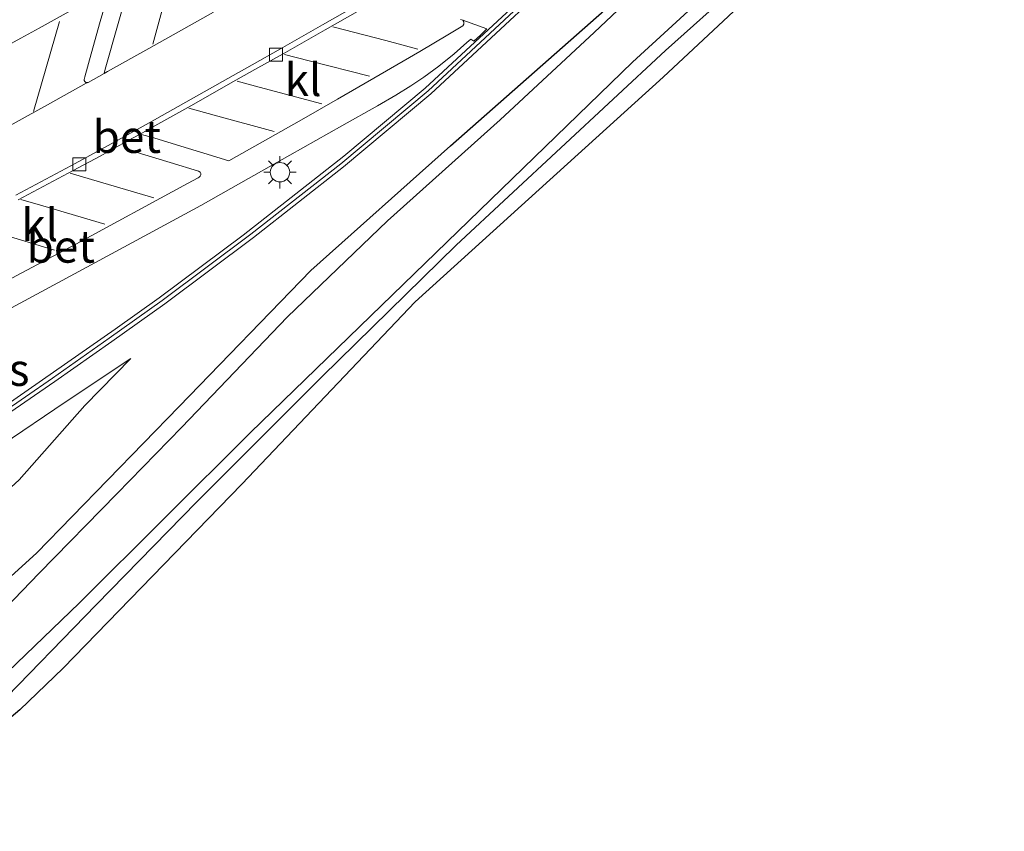
# Model space of a CAD drawing. Units: metres. Extents: x 202021 to 210008, y 468749 to 475003.
# Drawn here: x 203621 to 203697, y 469215 to 469277 of the extents above; entities that cross this region are included whole.
import ezdxf
from ezdxf.enums import TextEntityAlignment as Align

# ---------------------------------------------------------------- set-up
doc = ezdxf.new("R2010")
doc.units = ezdxf.units.M
doc.layers.get('0').update_dxf_attribs({"lineweight": 25})
for name, color, linetype, lineweight in [('B-ME-GW-INSTEEKWATERGANG-L-B1', 10, 'Continuous', 25), ('B-ME-GW-KRUINLIJN-L-B1', 93, 'Continuous', 18), ('B-ME-GW-TEENLIJN-L-B1', 93, 'Continuous', 18), ('B-ME-IE-GRASLAND-GV-B6', 93, 'Continuous', 18), ('B-ME-IE-MEUBILAIR_WEGMEUBILAIR-LICHTMAST-S-B1', 8, 'Continuous', 18), ('B-ME-KG-KADASTRAAL-OPNAMEDTMGRENS-L-B1', 10, 'Continuous', 25), ('B-ME-KW-GELUIDSWERING-GV-B6', 8, 'Continuous', 18), ('B-ME-KW-SCHERM-L-B1', 8, 'Continuous', 18), ('B-ME-OG-WATER-GV-B6', 153, 'Continuous', 18), ('B-ME-VH-VERH_SOORT-BETON-OVERIG-GV-B6', 8, 'IE-TERREINAFSCHEIDING-NATUURLIJK-HOUTWAL', 18), ('B-ME-VH-VERH_SOORT-BITUMEN-GV-B6', 8, 'IE-TERREINAFSCHEIDING-NATUURLIJK-HOUTWAL', 18), ('B-ME-VH-VERH_SOORT-KLINKERS-GV-B6', 8, 'IE-TERREINAFSCHEIDING-NATUURLIJK-HOUTWAL', 18), ('B-ME-VV-KOLK-S-B1', 8, 'Continuous', 18), ('B-ME-VW-MARKERING-STREEP-015-L-B1', 7, 'Continuous', 18)]:
    doc.layers.add(name, color=color, linetype=linetype, lineweight=lineweight)
doc.styles.add('NLCS-ISO', font='NLCS-ISO.TTF')
doc.linetypes.add('IE-TERREINAFSCHEIDING-NATUURLIJK-HOUTWAL', pattern='A,7,-1.5,[67,NLCS.SHX,S=0.75,R=45,X=0,Y=0],-1.5,7,-1.5,[70,NLCS.SHX,S=0.75,R=0,X=0,Y=0],-1.5', length=20)

# ---------------------------------------------------------------- blocks, each defined once
blk = doc.blocks.new('kolk')
blk.add_lwpolyline([(-0.5, -0.5), (0.5, -0.5), (0.5, 0.5), (-0.5, 0.5)], close=True)
blk = doc.blocks.new('lantaarnpaal')
for p, q in [((-0.884, 0.884), (-0.53, 0.53)), ((0, 0.75), (0, 1.25)), ((0.53, 0.53), (0.884, 0.884)), ((-0.75, 0), (-1.25, 0)), ((0.75, 0), (1.25, 0)), ((-0.53, -0.53), (-0.884, -0.884)), ((0, -0.75), (0, -1.25)), ((0.53, -0.53), (0.884, -0.884))]:
    blk.add_line(p, q)
blk.add_circle((0, 0), 0.75)

msp = doc.modelspace()

# ---------------------------------------------------------------- linework, layer by layer
at = {"layer": 'B-ME-GW-INSTEEKWATERGANG-L-B1'}
for points in [[(203606.642, 469221.718, 5.417), (203622.406, 469236.024, 5.504), (203633.414, 469247.346, 5.756), (203643.557, 469257.812, 5.908), (203654.324, 469267.419, 5.827), (203666.196, 469277.882, 5.777), (203677.346, 469287.716, 5.691), (203687.953, 469297.912, 5.766), (203698.976, 469308.029, 5.671), (203709.86, 469318.365, 5.56), (203720.935, 469328.53, 5.379), (203729.915, 469337.161, 5.412), (203743.192, 469348.97, 5.209), (203745.688, 469352.561, 5.301), (203747.081, 469355.569, 5.354), (203747.94, 469363.929, 5.56), (203747.952, 469373.052, 5.7), (203747.312, 469377.541, 5.762), (203745.534, 469382.687, 5.791), (203746.517, 469384.379, 5.699)], [(203697.14, 469298.875, 5.477), (203681.948, 469284.665, 5.536), (203670.92, 469274.778, 5.501), (203654.767, 469259.78, 5.565), (203644.444, 469249.647, 5.537), (203634.774, 469239.991, 5.446), (203627.022, 469232.041, 5.466), (203619.25, 469224.089, 5.426), (203616.973, 469221.677, 5.471), (203609.529, 469215.586, 5.432)]]:
    msp.add_polyline3d(points, dxfattribs=at)
at = {"layer": 'B-ME-GW-KRUINLIJN-L-B1'}
msp.add_polyline3d([(203629.702, 469251.043, 6.24), (203624.638, 469247.672, 6.828), (203619.769, 469244.375, 7.454), (203616.744, 469242.296, 7.802), (203602.836, 469233.982, 7.831), (203601.277, 469233.114, 7.83)], dxfattribs=at)
at = {"layer": 'B-ME-GW-TEENLIJN-L-B1'}
msp.add_polyline3d([(203602.978, 469229.501, 5.893), (203603.874, 469229.987, 5.895), (203616.059, 469237.117, 5.807), (203621.078, 469241.695, 5.982), (203626.135, 469247.402, 6.141), (203629.702, 469251.043, 6.24)], dxfattribs=at)
at = {"layer": 'B-ME-IE-GRASLAND-GV-B6'}
for points in [[(203721.847, 469320.543, 5.632), (203696.294, 469296.632, 5.632), (203670.742, 469272.721, 5.632), (203651.614, 469255.4, 5.632), (203638.258, 469241.354, 5.632), (203624.485, 469227.166, 5.632), (203621.122, 469223.963, 5.632), (203614.565, 469218.407, 5.632), (203609.998, 469214.591, 5.632), (203609.529, 469215.586, 5.432), (203616.973, 469221.677, 5.471), (203619.25, 469224.089, 5.426), (203627.022, 469232.041, 5.466), (203634.774, 469239.991, 5.446), (203644.444, 469249.647, 5.537), (203654.767, 469259.78, 5.565), (203670.92, 469274.778, 5.501), (203681.948, 469284.665, 5.536), (203697.14, 469298.875, 5.477)], [(203698.264, 469316.509, 7.633), (203694.542, 469311.815, 7.633), (203690.374, 469307.426, 7.633), (203677.351, 469295.191, 7.633), (203665.605, 469284.153, 7.633), (203652.375, 469271.864, 7.633), (203646.109, 469266.625, 7.633), (203638.358, 469260.539, 7.633), (203631.882, 469255.709, 7.633), (203628.487, 469253.302, 7.633), (203623.735, 469249.973, 7.633), (203619.815, 469247.254, 7.633)], [(203619.629, 469246.372, 7.633), (203623.822, 469249.269, 7.633), (203628.218, 469252.342, 7.633), (203632.303, 469255.254, 7.633), (203639.138, 469260.356, 7.633), (203646.091, 469265.802, 7.633), (203652.82, 469271.433, 7.633), (203666.045, 469283.738, 7.633), (203677.86, 469294.822, 7.633), (203690.871, 469307.044, 7.633), (203695.036, 469311.445, 7.633), (203698.313, 469315.543, 7.633)], [(203701.722, 469309.825, 4.873), (203689.523, 469298.469, 4.873), (203679.071, 469289.086, 4.873), (203665.408, 469276.178, 4.873), (203658.164, 469269.428, 4.873), (203649.481, 469261.65, 4.873), (203641.736, 469254.233, 4.873), (203633.611, 469245.748, 4.873), (203628.613, 469240.595, 4.873), (203622.621, 469234.498, 4.873), (203616.156, 469227.779, 4.873), (203613.442, 469225.027, 4.873), (203607.226, 469220.479, 4.873), (203606.642, 469221.718, 5.417)], [(203606.642, 469221.718, 5.417), (203622.406, 469236.024, 5.504), (203633.414, 469247.346, 5.756), (203643.557, 469257.812, 5.908), (203654.324, 469267.419, 5.827), (203666.196, 469277.882, 5.777), (203677.346, 469287.716, 5.691), (203687.953, 469297.912, 5.766), (203698.976, 469308.029, 5.671)], [(203698.976, 469308.029, 5.671), (203687.953, 469297.912, 5.766), (203677.346, 469287.716, 5.691), (203666.196, 469277.882, 5.777), (203654.324, 469267.419, 5.827), (203643.557, 469257.812, 5.908), (203633.414, 469247.346, 5.756), (203622.406, 469236.024, 5.504), (203606.642, 469221.718, 5.417)], [(203609.189, 469216.309, 4.873), (203625.708, 469232.183, 4.873), (203638.92, 469245.321, 4.873), (203668.371, 469273.875, 4.873), (203680.609, 469285.11, 4.873), (203700.617, 469303.48, 4.873)], [(203697.14, 469298.875, 5.477), (203681.948, 469284.665, 5.536), (203670.92, 469274.778, 5.501), (203654.767, 469259.78, 5.565), (203644.444, 469249.647, 5.537), (203634.774, 469239.991, 5.446), (203627.022, 469232.041, 5.466), (203619.25, 469224.089, 5.426), (203616.973, 469221.677, 5.471), (203609.529, 469215.586, 5.432), (203609.189, 469216.309, 4.873)], [(203616.944, 469253.04, 8.372), (203624.058, 469256.873, 8.356), (203631.057, 469260.646, 8.357), (203635.08, 469262.835, 8.375), (203638.178, 469264.581, 8.408), (203641.96, 469266.714, 8.419), (203645.954, 469268.967, 8.438), (203648.713, 469270.515, 8.448), (203650.109, 469271.329, 8.452), (203651.284, 469272.061, 8.455), (203652.273, 469272.731, 8.46), (203653.44, 469273.563, 8.47), (203654.623, 469274.533, 8.469), (203655.591, 469275.385, 8.471), (203655.891, 469275.647, 8.474), (203656.125, 469275.51, 8.472), (203656.651, 469275.958, 8.471), (203657.14, 469276.438, 8.473), (203655.284, 469277.113, 8.379), (203655.097, 469277.175, 8.373)], [(203602.978, 469229.501, 5.893), (203601.277, 469233.114, 7.83), (203602.836, 469233.982, 7.831), (203616.744, 469242.296, 7.802), (203619.769, 469244.375, 7.454), (203624.638, 469247.672, 6.828), (203629.702, 469251.043, 6.24), (203626.135, 469247.402, 6.141), (203621.078, 469241.695, 5.982), (203616.059, 469237.117, 5.807), (203603.874, 469229.987, 5.895), (203602.978, 469229.501, 5.893)], [(203621.078, 469241.695, 5.982), (203626.135, 469247.402, 6.141), (203629.702, 469251.043, 6.24), (203624.638, 469247.672, 6.828), (203619.769, 469244.375, 7.454)]]:
    msp.add_polyline3d(points, dxfattribs=at)
at = {"layer": 'B-ME-KG-KADASTRAAL-OPNAMEDTMGRENS-L-B1'}
msp.add_polyline3d([(203817.601, 469427.359, 5.871), (203814.506, 469425.36, 5.873), (203806.275, 469420.042, 5.878), (203805.643, 469419.633, 5.881), (203797.419, 469414.303, 5.923), (203791.936, 469410.814, 5.847), (203787.017, 469407.588, 5.862), (203774.055, 469400.424, 5.632), (203752.761, 469387.747, 5.632), (203751.861, 469386.175, 5.632), (203754.454, 469380.261, 5.632), (203755.075, 469369.539, 5.632), (203755.11, 469367.039, 5.632), (203753.597, 469351.652, 5.632), (203750.546, 469347.889, 5.632), (203721.847, 469320.543, 5.632), (203696.294, 469296.632, 5.632), (203670.742, 469272.721, 5.632), (203651.614, 469255.4, 5.632), (203638.258, 469241.354, 5.632), (203624.485, 469227.166, 5.632), (203621.122, 469223.963, 5.632), (203614.565, 469218.407, 5.632), (203609.998, 469214.591, 5.632)], dxfattribs=at)
at = {"layer": 'B-ME-KW-GELUIDSWERING-GV-B6'}
for points in [[(203619.815, 469247.254, 7.633), (203623.735, 469249.973, 7.633), (203628.487, 469253.302, 7.633), (203631.882, 469255.709, 7.633), (203638.358, 469260.539, 7.633), (203646.109, 469266.625, 7.633), (203652.375, 469271.864, 7.633), (203665.605, 469284.153, 7.633), (203677.351, 469295.191, 7.633), (203690.374, 469307.426, 7.633), (203694.542, 469311.815, 7.633), (203698.264, 469316.509, 7.633)], [(203698.313, 469315.543, 7.633), (203695.036, 469311.445, 7.633), (203690.871, 469307.044, 7.633), (203677.86, 469294.822, 7.633), (203666.045, 469283.738, 7.633), (203652.82, 469271.433, 7.633), (203646.091, 469265.802, 7.633), (203639.138, 469260.356, 7.633), (203632.303, 469255.254, 7.633), (203628.218, 469252.342, 7.633), (203623.822, 469249.269, 7.633), (203619.629, 469246.372, 7.633)]]:
    msp.add_polyline3d(points, dxfattribs=at)
at = {"layer": 'B-ME-KW-SCHERM-L-B1'}
msp.add_polyline3d([(203600.414, 469234.946, 9.633), (203605.37, 469237.777, 9.633), (203615.24, 469243.904, 9.633), (203619.451, 469246.638, 9.633), (203623.639, 469249.532, 9.633), (203628.033, 469252.603, 9.633), (203632.114, 469255.512, 9.633), (203638.944, 469260.61, 9.633), (203645.89, 469266.051, 9.633), (203652.608, 469271.673, 9.633), (203665.826, 469283.972, 9.633), (203677.641, 469295.055, 9.633), (203690.645, 469307.271, 9.633), (203694.794, 469311.655, 9.633), (203698.054, 469315.731, 9.633)], dxfattribs=at)
at = {"layer": 'B-ME-OG-WATER-GV-B6'}
msp.add_polyline3d([(203700.617, 469303.48, 4.873), (203680.609, 469285.11, 4.873), (203668.371, 469273.875, 4.873), (203638.92, 469245.321, 4.873), (203625.708, 469232.183, 4.873), (203609.189, 469216.309, 4.873), (203607.226, 469220.479, 4.873), (203613.442, 469225.027, 4.873), (203616.156, 469227.779, 4.873), (203622.621, 469234.498, 4.873), (203628.613, 469240.595, 4.873), (203633.611, 469245.748, 4.873), (203641.736, 469254.233, 4.873), (203649.481, 469261.65, 4.873), (203658.164, 469269.428, 4.873), (203665.408, 469276.178, 4.873), (203679.071, 469289.086, 4.873), (203689.523, 469298.469, 4.873), (203701.722, 469309.825, 4.873)], dxfattribs=at)
at = {"layer": 'B-ME-VH-VERH_SOORT-BETON-OVERIG-GV-B6'}
for points in [[(203629.707, 469280.41, 8.395), (203627.712, 469273.349, 8.259), (203627.626, 469272.995, 8.257), (203626.407, 469272.315, 8.252)], [(203626.407, 469272.315, 8.252), (203626.231, 469272.324, 8.265), (203626.133, 469272.377, 8.258), (203626.092, 469272.454, 8.244), (203626.097, 469272.548, 8.234), (203626.137, 469272.744, 8.235), (203626.634, 469274.515, 8.259), (203627.332, 469277.015, 8.318), (203627.755, 469278.49, 8.37), (203627.836, 469278.72, 8.386), (203627.855, 469278.932, 8.395), (203627.813, 469279.001, 8.404), (203627.749, 469279.079, 8.402), (203627.675, 469279.136, 8.405), (203627.58, 469279.18, 8.401), (203627.508, 469279.174, 8.403), (203627.431, 469279.15, 8.382), (203624.71, 469277.644, 8.362), (203622.635, 469276.495, 8.355), (203621.198, 469275.731, 8.355), (203619.169, 469274.625, 8.34)], [(203620.816, 469263.628, 8.098), (203625.056, 469265.882, 8.114), (203627.136, 469267.009, 8.12), (203629.213, 469268.152, 8.124), (203631.112, 469269.212, 8.13), (203634.335, 469271.021, 8.13), (203637.18, 469272.618, 8.144), (203639.053, 469273.667, 8.155), (203641.225, 469274.896, 8.165), (203644.463, 469276.749, 8.171), (203648.869, 469279.278, 8.191), (203648.765, 469279.142, 8.191), (203648.753, 469279.048, 8.193), (203648.768, 469278.955, 8.196), (203648.823, 469278.851, 8.194), (203648.888, 469278.8, 8.193)], [(203648.888, 469278.8, 8.193), (203644.663, 469276.383, 8.166), (203641.425, 469274.529, 8.165), (203639.253, 469273.302, 8.147), (203637.38, 469272.25, 8.143), (203634.535, 469270.648, 8.134), (203631.312, 469268.846, 8.128), (203630.414, 469268.334, 8.114), (203629.867, 469268.035, 8.12), (203629.252, 469267.707, 8.114), (203627.336, 469266.643, 8.117), (203625.256, 469265.518, 8.113), (203621.016, 469263.259, 8.096)], [(203616.757, 469255.225, 8.17), (203621.244, 469257.612, 8.182), (203625.441, 469259.852, 8.221), (203634.058, 469264.519, 8.263), (203634.873, 469264.96, 8.272), (203634.96, 469265.019, 8.279), (203635.035, 469265.101, 8.278), (203635.088, 469265.203, 8.279), (203635.087, 469265.309, 8.274), (203635.034, 469265.412, 8.265), (203634.915, 469265.477, 8.256), (203632.731, 469266.139, 8.209), (203630.522, 469266.826, 8.175), (203629.296, 469267.214, 8.142), (203629.229, 469267.272, 8.141), (203629.198, 469267.329, 8.14), (203629.166, 469267.39, 8.14), (203629.152, 469267.469, 8.135), (203629.163, 469267.565, 8.129), (203629.252, 469267.707, 8.114), (203629.867, 469268.035, 8.12), (203630.414, 469268.334, 8.114), (203631.456, 469268.049, 8.138), (203633.556, 469267.402, 8.178), (203635.325, 469266.858, 8.22), (203637.249, 469266.264, 8.263), (203642.848, 469269.432, 8.295), (203645.627, 469271.019, 8.299), (203648.92, 469272.927, 8.312), (203651.965, 469274.705, 8.321), (203654.137, 469275.981, 8.335), (203655.274, 469276.69, 8.379), (203655.371, 469276.806, 8.388), (203655.366, 469276.985, 8.385), (203655.284, 469277.113, 8.379), (203657.14, 469276.438, 8.473), (203656.651, 469275.958, 8.471), (203656.125, 469275.51, 8.472), (203655.891, 469275.647, 8.474), (203655.591, 469275.385, 8.471), (203654.623, 469274.533, 8.469), (203653.44, 469273.563, 8.47), (203652.273, 469272.731, 8.46), (203651.284, 469272.061, 8.455), (203650.109, 469271.329, 8.452), (203648.713, 469270.515, 8.448), (203645.954, 469268.967, 8.438), (203641.96, 469266.714, 8.419), (203638.178, 469264.581, 8.408), (203635.08, 469262.835, 8.375), (203631.057, 469260.646, 8.357), (203624.058, 469256.873, 8.356), (203616.944, 469253.04, 8.372)]]:
    msp.add_polyline3d(points, dxfattribs=at)
at = {"layer": 'B-ME-VH-VERH_SOORT-BITUMEN-GV-B6'}
for points in [[(203648.869, 469279.278, 8.191), (203644.463, 469276.749, 8.171), (203641.225, 469274.896, 8.165), (203639.053, 469273.667, 8.155), (203637.18, 469272.618, 8.144), (203634.335, 469271.021, 8.13), (203631.112, 469269.212, 8.13), (203629.213, 469268.152, 8.124), (203627.136, 469267.009, 8.12), (203625.056, 469265.882, 8.114), (203620.816, 469263.628, 8.098)], [(203626.407, 469272.315, 8.252), (203627.626, 469272.995, 8.257), (203627.901, 469273.148, 8.259), (203631.067, 469274.923, 8.27), (203636.053, 469277.728, 8.296)], [(203619.648, 469268.597, 8.236), (203621.537, 469269.629, 8.243), (203623.278, 469270.591, 8.248), (203626.24, 469272.259, 8.263), (203626.407, 469272.315, 8.252)]]:
    msp.add_polyline3d(points, dxfattribs=at)
at = {"layer": 'B-ME-VH-VERH_SOORT-KLINKERS-GV-B6'}
for points in [[(203627.626, 469272.995, 8.257), (203627.712, 469273.349, 8.259), (203629.707, 469280.41, 8.395)], [(203619.169, 469274.625, 8.34), (203621.198, 469275.731, 8.355), (203622.635, 469276.495, 8.355), (203624.71, 469277.644, 8.362), (203627.431, 469279.15, 8.382), (203627.508, 469279.174, 8.403), (203627.58, 469279.18, 8.401), (203627.675, 469279.136, 8.405), (203627.749, 469279.079, 8.402), (203627.813, 469279.001, 8.404), (203627.855, 469278.932, 8.395), (203627.836, 469278.72, 8.386), (203627.755, 469278.49, 8.37), (203627.332, 469277.015, 8.318), (203626.634, 469274.515, 8.259), (203626.137, 469272.744, 8.235), (203626.097, 469272.548, 8.234), (203626.092, 469272.454, 8.244), (203626.133, 469272.377, 8.258), (203626.231, 469272.324, 8.265), (203626.407, 469272.315, 8.252)], [(203655.097, 469277.175, 8.373), (203655.284, 469277.113, 8.379), (203655.366, 469276.985, 8.385), (203655.371, 469276.806, 8.388), (203655.274, 469276.69, 8.379), (203654.137, 469275.981, 8.335), (203651.965, 469274.705, 8.321), (203648.92, 469272.927, 8.312), (203645.627, 469271.019, 8.299), (203642.848, 469269.432, 8.295), (203637.249, 469266.264, 8.263), (203635.325, 469266.858, 8.22), (203633.556, 469267.402, 8.178), (203631.456, 469268.049, 8.138), (203630.414, 469268.334, 8.114), (203631.312, 469268.846, 8.128), (203634.535, 469270.648, 8.134), (203637.38, 469272.25, 8.143), (203639.253, 469273.302, 8.147), (203641.425, 469274.529, 8.165), (203644.663, 469276.383, 8.166), (203648.888, 469278.8, 8.193)], [(203636.053, 469277.728, 8.296), (203631.067, 469274.923, 8.27), (203627.901, 469273.148, 8.259), (203627.626, 469272.995, 8.257)], [(203626.407, 469272.315, 8.252), (203626.24, 469272.259, 8.263), (203623.278, 469270.591, 8.248), (203621.537, 469269.629, 8.243), (203619.648, 469268.597, 8.236)], [(203621.016, 469263.259, 8.096), (203625.256, 469265.518, 8.113), (203627.336, 469266.643, 8.117), (203629.252, 469267.707, 8.114), (203629.163, 469267.565, 8.129), (203629.152, 469267.469, 8.135), (203629.166, 469267.39, 8.14), (203629.198, 469267.329, 8.14), (203629.229, 469267.272, 8.141), (203629.296, 469267.214, 8.142), (203630.522, 469266.826, 8.175), (203632.731, 469266.139, 8.209), (203634.915, 469265.477, 8.256), (203635.034, 469265.412, 8.265), (203635.087, 469265.309, 8.274), (203635.088, 469265.203, 8.279), (203635.035, 469265.101, 8.278), (203634.96, 469265.019, 8.279), (203634.873, 469264.96, 8.272), (203634.058, 469264.519, 8.263), (203625.441, 469259.852, 8.221), (203621.244, 469257.612, 8.182), (203616.757, 469255.225, 8.17)]]:
    msp.add_polyline3d(points, dxfattribs=at)
at = {"layer": 'B-ME-VW-MARKERING-STREEP-015-L-B1'}
for points in [[(203633.226, 469282.063, 8.389), (203631.917, 469277.238, 8.314), (203631.383, 469275.267, 8.277)], [(203624.197, 469277.017, 8.353), (203622.811, 469272.213, 8.281), (203622.195, 469270.082, 8.247)], [(203645.275, 469276.602, 8.178), (203649.338, 469275.538, 8.265), (203651.813, 469274.891, 8.307)], [(203648.098, 469272.797, 8.29), (203643.448, 469273.99, 8.205), (203641.528, 469274.482, 8.17)], [(203644.416, 469270.656, 8.285), (203639.587, 469271.955, 8.19), (203637.878, 469272.416, 8.152)], [(203640.753, 469268.526, 8.269), (203636.124, 469269.794, 8.176), (203634.157, 469270.333, 8.138)], [(203631.463, 469263.419, 8.23), (203626.665, 469264.826, 8.149), (203625.013, 469265.311, 8.115)], [(203627.693, 469261.386, 8.212), (203622.897, 469262.8, 8.138), (203621.213, 469263.296, 8.101)], [(203623.799, 469259.399, 8.201), (203619.203, 469260.784, 8.133), (203617.477, 469261.304, 8.093)]]:
    msp.add_polyline3d(points, dxfattribs=at)

# ---------------------------------------------------------------- block references
at = {"layer": 'B-ME-IE-MEUBILAIR_WEGMEUBILAIR-LICHTMAST-S-B1', "rotation": 90}
msp.add_blockref('lantaarnpaal', (203641.189, 469265.393, 8.37), dxfattribs=at)
at = {"layer": 'B-ME-VV-KOLK-S-B1', "rotation": 90}
for p in [(203640.873, 469274.464, 8.116), (203625.73, 469266.002, 8.065)]:
    msp.add_blockref('kolk', p, dxfattribs=at)

# ---------------------------------------------------------------- texts
at = {"layer": 'B-ME-IE-GRASLAND-GV-B6', "ltscale": 0.2, "style": 'NLCS-ISO'}
msp.add_text('gras', height=2.5, dxfattribs=at).set_placement((203618.498, 469250.175), align=Align.MIDDLE_CENTER)
at = {"layer": 'B-ME-VH-VERH_SOORT-BETON-OVERIG-GV-B6', "ltscale": 0.2, "style": 'NLCS-ISO'}
for p in [(203629.378, 469268.135), (203624.286, 469259.674)]:
    msp.add_text('bet', height=2.5, dxfattribs=at).set_placement(p, align=Align.MIDDLE_CENTER)
at = {"layer": 'B-ME-VH-VERH_SOORT-KLINKERS-GV-B6', "ltscale": 0.2, "style": 'NLCS-ISO'}
for p in [(203642.968, 469272.521), (203622.664, 469261.336)]:
    msp.add_text('kl', height=2.5, dxfattribs=at).set_placement(p, align=Align.MIDDLE_CENTER)

doc.saveas('drawing.dxf')
